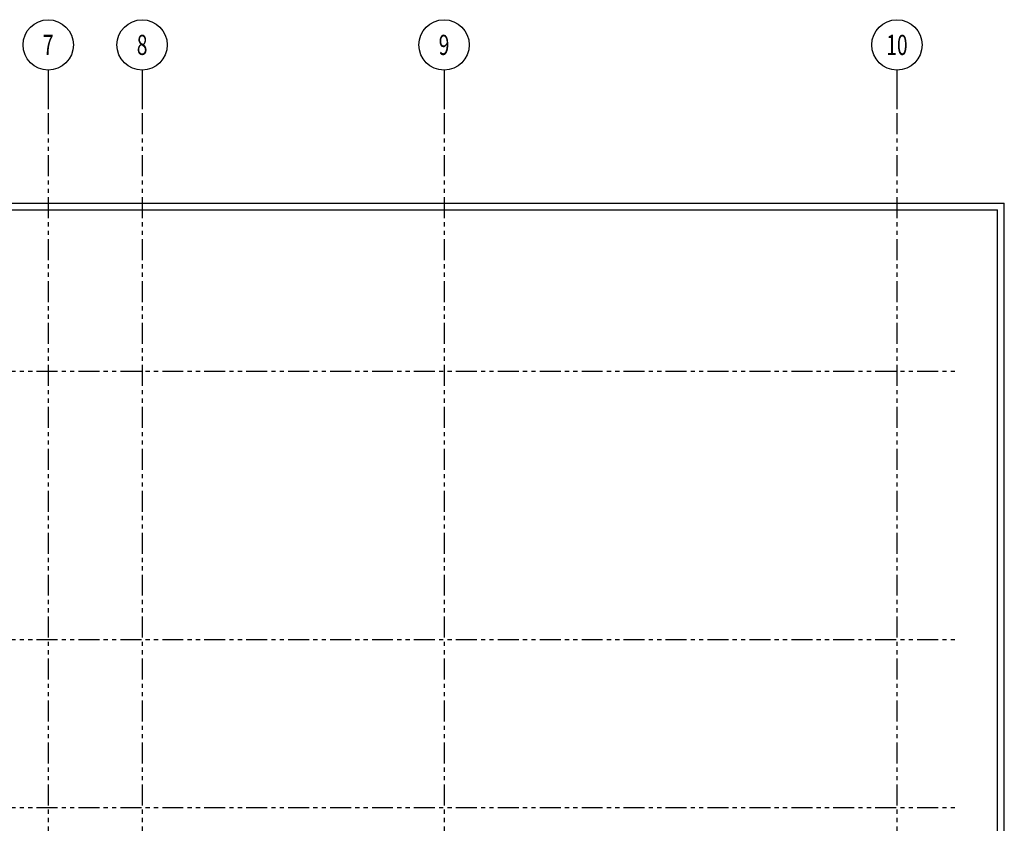
# Model space of a CAD drawing. Units: millimetres. Extents: x -301501 to 32116, y -550555 to -136188.
# Drawn here: x -136126 to -106776, y -403724 to -379779 of the extents above; entities that cross this region are included whole.
import ezdxf
from ezdxf.enums import TextEntityAlignment as Align

# ---------------------------------------------------------------- set-up
doc = ezdxf.new("R2010")
doc.units = ezdxf.units.MM
doc.header["$LTSCALE"] = 100
for name, pattern in [('CENTER', [50.8, 31.75, -6.35, 6.35, -6.35]), ('CENTER2', [1.125, 0.75, -0.125, 0.125, -0.125]), ('PHANTOM', [2.5, 1.25, -0.25, 0.25, -0.25, 0.25, -0.25])]:
    doc.linetypes.add(name, pattern=pattern)
for name, color, linetype in [('A-AXIS', 244, 'CENTER'), ('PARAPET', 3, 'Continuous'), ('property line', 1, 'PHANTOM'), ('UNCUT EDGE 3', 1, 'Continuous')]:
    doc.layers.add(name, color=color, linetype=linetype)
doc.styles.add('ROMAND', font='ROMAND.shx', dxfattribs={"width": 0.7})

# ---------------------------------------------------------------- blocks, each defined once
blk = doc.blocks.new('AXN')
at = {"color": 0}
blk.add_line((0, 750), (0, 0), dxfattribs=at)
at = {"color": 0, "linetype": 'Continuous'}
blk.add_circle((0, 1250), 500, dxfattribs=at)
at = {"color": 6, "style": 'ROMAND', "width": 0.7, "flags": 4}
blk.add_attdef('AXN', text='', height=400, dxfattribs=at).set_placement((0, 1250), align=Align.MIDDLE_CENTER)

msp = doc.modelspace()

# ---------------------------------------------------------------- linework, layer by layer
at = {"layer": 'A-AXIS', "linetype": 'PHANTOM', "ltscale": 5}
for p, q in [((-135276, -381316), (-135276, -449411)), ((-132476, -381316), (-132476, -449411)), ((-123476, -381316), (-123476, -449411)), ((-109976, -381316), (-109976, -449411)), ((-190623, -390249), (-108211, -390249)), ((-190623, -398249), (-108211, -398249)), ((-190623, -403249), (-108211, -403249))]:
    msp.add_line(p, q, dxfattribs=at)
at = {"layer": 'PARAPET'}
for p, q in [((-106776, -444899), (-106776, -385249)), ((-106976, -437649), (-106976, -385449))]:
    msp.add_line(p, q, dxfattribs=at)
at = {"layer": 'property line', "linetype": 'CENTER2', "ltscale": 10}
for p in [(-187776, -385249), (-106776, -445249)]:
    msp.add_line(p, (-106776, -385249), dxfattribs=at)
at = {"layer": 'UNCUT EDGE 3'}
for p, q in [((-184176, -385249), (-106776, -385249)), ((-169776, -385449), (-106976, -385449))]:
    msp.add_line(p, q, dxfattribs=at)

# ---------------------------------------------------------------- block references
at = {"layer": 'A-AXIS'}
ref = msp.add_blockref('AXN', (-135276, -382404), dxfattribs=dict(at, xscale=1.5, yscale=1.5, zscale=1.5))
ref.add_attrib('AXN', '7', dxfattribs={"layer": '0', "color": 6, "height": 600, "style": 'ROMAND', "width": 0.7}).set_placement((-135276, -380529), align=Align.MIDDLE_CENTER)
ref = msp.add_blockref('AXN', (-132476, -382404), dxfattribs=dict(at, xscale=1.5, yscale=1.5, zscale=1.5))
ref.add_attrib('AXN', '8', dxfattribs={"layer": '0', "color": 6, "height": 600, "style": 'ROMAND', "width": 0.7}).set_placement((-132476, -380529), align=Align.MIDDLE_CENTER)
ref = msp.add_blockref('AXN', (-123476, -382404), dxfattribs=dict(at, xscale=1.5, yscale=1.5, zscale=1.5))
ref.add_attrib('AXN', '9', dxfattribs={"layer": '0', "color": 6, "height": 600, "style": 'ROMAND', "width": 0.7}).set_placement((-123476, -380529), align=Align.MIDDLE_CENTER)
ref = msp.add_blockref('AXN', (-109976, -382404), dxfattribs=dict(at, xscale=1.5, yscale=1.5, zscale=1.5))
ref.add_attrib('AXN', '10', dxfattribs={"layer": '0', "color": 6, "height": 600, "style": 'ROMAND', "width": 0.7}).set_placement((-109976, -380529), align=Align.MIDDLE_CENTER)

doc.saveas('drawing.dxf')
